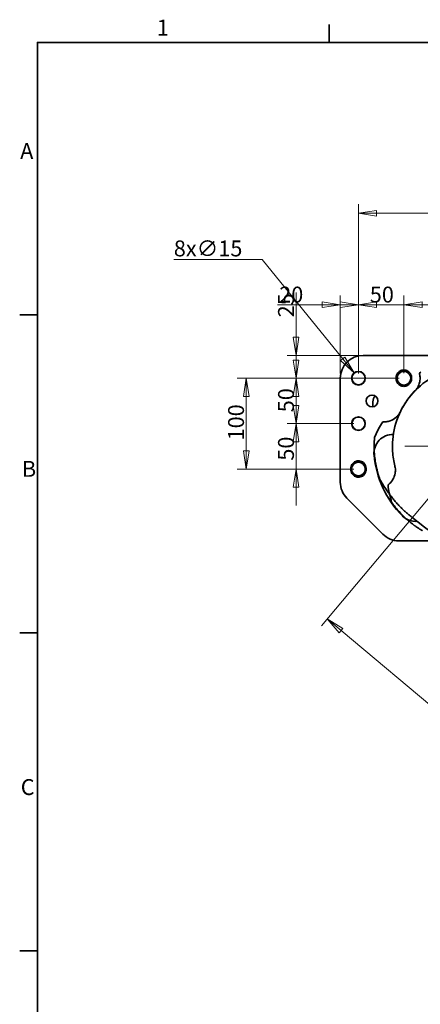
# Model space of a CAD drawing. Units: millimetres. Extents: x -15825 to 33186, y -9393 to 2075.
# Drawn here: x 31 to 472, y 991 to 2075 of the extents above; entities that cross this region are included whole.
import ezdxf

# ---------------------------------------------------------------- set-up
doc = ezdxf.new("R2010")
doc.units = ezdxf.units.MM
doc.header["$LTSCALE"] = 5
for name, color, linetype, lineweight in [('Border_0', 7, 'Continuous', 35), ('Border_2', 7, 'Continuous', 35), ('Centerline(ISO)', 7, 'Continuous', 18), ('Dimensions(ISO)', 7, 'Continuous', 18), ('Overlay(ISO)', 7, 'Continuous', 35), ('Visible Edges(ISO)', 7, 'Continuous', 35)]:
    doc.layers.add(name, color=color, linetype=linetype, lineweight=lineweight)
doc.styles.add('Border_1', font='arial.ttf')
doc.styles.add('VBG-RF-ISO', font='arial.ttf')
doc.dimstyles.new('VBG-RF-ISO', dxfattribs={"dimscale": 5, "dimtxt": 3.5, "dimasz": 4, "dimexe": 2, "dimexo": 1, "dimgap": 0.4, "dimtad": 1, "dimtoh": 1, "dimrnd": 1e-08, "dimtxsty": 'VBG-RF-ISO', "dimblk": 'Filled-1', "dimcen": 0.09, "dimdle": 12, "dimclrd": 7, "dimclre": 7, "dimclrt": 256, "dimazin": 2, "dimtfac": 1, "dimtmove": 0, "dimatfit": 3, "dimldrblk": 'Filled-1', "dimfxl": 1, "dimtolj": 1, "dimlwd": 15, "dimlwe": 15, "dimarcsym": 0})

# ---------------------------------------------------------------- blocks, each defined once
blk = doc.blocks.new('Borders Default Border')
at = {"layer": 'Border_0'}
for p, q in [((74.25, 410), (74.25, 413.9)), ((10, 350), (6.1, 350)), ((10, 280), (6.1, 280)), ((10, 210), (6.1, 210))]:
    blk.add_line(p, q, dxfattribs=at)
at = {"layer": 'Border_0', "flags": 128}
blk.add_lwpolyline([(10, 10), (10, 410), (584, 410), (584, 10), (10, 10)], dxfattribs=at)
at = {"layer": 'Border_2', "char_height": 3.5, "attachment_point": 7, "style": 'Border_1'}
for s, insert in [('1', (36.32, 410.4)), ('A', (6.21, 383.25)), ('B', (6.59, 313.25)), ('C', (6.34, 243.19))]:
    blk.add_mtext(s, dxfattribs=dict(at, insert=insert))
blk = doc.blocks.new('Filled-1')
at = {"color": 0}
for p, q in [((0, 0), (-1, 0.15625)), ((-1, 0.15625), (-1, -0.15625)), ((-1, 0), (0, 0)), ((-1, -0.15625), (0, 0))]:
    blk.add_line(p, q, dxfattribs=at)
at = {"color": 0, "flags": 128}
blk.add_lwpolyline([(-1, -0.15625), (0, 0), (-1, 0.15625), (-1, -0.15625)], dxfattribs=at)
at = {"color": 0}
blk.add_solid([(-1, -0.15625), (0, 0), (-1, 0.15625), (-1, -0.15625)], dxfattribs=at)
blk = doc.blocks.new('*D22')
at = {"layer": 'Defpoints', "color": 0, "linetype": 'Continuous', "transparency": 16777216}
for p in [(507.8, 1580.4), (854.6, 1204.1), (758, 1089.1)]:
    blk.add_point(p, dxfattribs=at)
at = {"layer": 'Dimensions(ISO)', "color": 7, "linetype": 'Continuous', "lineweight": 15, "transparency": 16777216}
for p, q in [((504.6, 1576.6), (362.8, 1407.6)), ((384.6, 1402.4), (742.7, 1101.9)), ((851.4, 1200.3), (751.6, 1081.4))]:
    blk.add_line(p, q, dxfattribs=at)
at = {"layer": 'Dimensions(ISO)', "color": 7, "linetype": 'Continuous', "lineweight": 15, "transparency": 16777216, "xscale": 20, "yscale": 20, "zscale": 20}
for p, rotation in [((369.3, 1415.3), 139.9999999999986), ((758, 1089.1), 319.9999999999986)]:
    blk.add_blockref('Filled-1', p, dxfattribs=dict(at, rotation=rotation))
at = {"layer": 'Dimensions(ISO)', "linetype": 'Continuous', "lineweight": 18, "transparency": 16777216, "insert": (554.8, 1289.7), "char_height": 17.5, "attachment_point": 1, "rotation": 320, "style": 'VBG-RF-ISO'}
blk.add_mtext('\\A1;507,5', dxfattribs=at)
blk = doc.blocks.new('*D28')
at = {"layer": 'Defpoints', "color": 0, "linetype": 'Continuous', "transparency": 16777216}
for p in [(399, 1686.1), (408.4, 1674.5)]:
    blk.add_point(p, dxfattribs=at)
at = {"layer": 'Dimensions(ISO)', "color": 7, "linetype": 'Continuous', "lineweight": 15, "transparency": 16777216}
for p, q in [((200.3, 1811), (297.7, 1811)), ((297.7, 1811), (386.4, 1701.6)), ((403.2, 1680.3), (404.1, 1680.3)), ((403.7, 1679.8), (403.7, 1680.7))]:
    blk.add_line(p, q, dxfattribs=at)
at = {"layer": 'Dimensions(ISO)', "color": 7, "linetype": 'Continuous', "lineweight": 15, "transparency": 16777216, "xscale": 20, "yscale": 20, "zscale": 20, "rotation": 309.0383442981817}
blk.add_blockref('Filled-1', (399, 1686.1), dxfattribs=at)
at = {"layer": 'Dimensions(ISO)', "linetype": 'Continuous', "lineweight": 18, "transparency": 16777216, "insert": (200.3, 1831.9), "char_height": 17.5, "attachment_point": 1, "style": 'VBG-RF-ISO'}
blk.add_mtext('\\A1;\\fArial|b0|i0;\\H17.5000;8x∅15', dxfattribs=at)
blk = doc.blocks.new('*D30')
at = {"layer": 'Defpoints', "color": 0, "linetype": 'Continuous', "transparency": 16777216}
for p in [(653.7, 1861.9), (403.7, 1680.3), (653.7, 1680.3)]:
    blk.add_point(p, dxfattribs=at)
at = {"layer": 'Dimensions(ISO)', "color": 7, "linetype": 'Continuous', "lineweight": 15, "transparency": 16777216}
for p, q in [((403.7, 1685.3), (403.7, 1871.9)), ((653.7, 1685.3), (653.7, 1871.9)), ((423.7, 1861.9), (633.7, 1861.9))]:
    blk.add_line(p, q, dxfattribs=at)
at = {"layer": 'Dimensions(ISO)', "color": 7, "linetype": 'Continuous', "lineweight": 15, "transparency": 16777216, "xscale": 20, "yscale": 20, "zscale": 20, "rotation": 180}
blk.add_blockref('Filled-1', (403.7, 1861.9), dxfattribs=at)
at = {"layer": 'Dimensions(ISO)', "color": 7, "linetype": 'Continuous', "lineweight": 15, "transparency": 16777216, "xscale": 20, "yscale": 20, "zscale": 20}
blk.add_blockref('Filled-1', (653.7, 1861.9), dxfattribs=at)
at = {"layer": 'Dimensions(ISO)', "linetype": 'Continuous', "lineweight": 18, "transparency": 16777216, "insert": (509.2, 1881.8), "char_height": 17.5, "attachment_point": 1, "style": 'VBG-RF-ISO'}
blk.add_mtext('\\A1;250', dxfattribs=at)
blk = doc.blocks.new('*D32')
at = {"layer": 'Defpoints', "color": 0, "linetype": 'Continuous', "transparency": 16777216}
for p in [(335, 1630.3), (403.7, 1630.3), (403.7, 1580.3)]:
    blk.add_point(p, dxfattribs=at)
at = {"layer": 'Dimensions(ISO)', "color": 7, "linetype": 'Continuous', "lineweight": 15, "transparency": 16777216}
for p, q in [((335, 1650.3), (335, 1670.3)), ((398.7, 1630.3), (325, 1630.3)), ((335, 1630.3), (335, 1610.3)), ((335, 1600.3), (335, 1610.3)), ((335, 1580.3), (335, 1600.3)), ((398.7, 1580.3), (325, 1580.3)), ((335, 1560.3), (335, 1540.3))]:
    blk.add_line(p, q, dxfattribs=at)
at = {"layer": 'Dimensions(ISO)', "color": 7, "linetype": 'Continuous', "lineweight": 15, "transparency": 16777216, "xscale": 20, "yscale": 20, "zscale": 20}
for p, rotation in [((335, 1630.3), 270), ((335, 1580.3), 90)]:
    blk.add_blockref('Filled-1', p, dxfattribs=dict(at, rotation=rotation))
at = {"layer": 'Dimensions(ISO)', "linetype": 'Continuous', "lineweight": 18, "transparency": 16777216, "insert": (315.1, 1589.5), "char_height": 17.5, "attachment_point": 1, "rotation": 90, "style": 'VBG-RF-ISO'}
blk.add_mtext('\\A1;50', dxfattribs=at)
blk = doc.blocks.new('*D33')
at = {"layer": 'Defpoints', "color": 0, "linetype": 'Continuous', "transparency": 16777216}
for p in [(403.7, 1761.2), (383.7, 1680.3), (403.7, 1680.3)]:
    blk.add_point(p, dxfattribs=at)
at = {"layer": 'Dimensions(ISO)', "color": 7, "linetype": 'Continuous', "lineweight": 15, "transparency": 16777216}
for p, q in [((383.7, 1685.3), (383.7, 1771.2)), ((403.7, 1685.3), (403.7, 1771.2)), ((363.7, 1761.2), (314.4, 1761.2)), ((403.7, 1761.2), (383.7, 1761.2)), ((423.7, 1761.2), (443.7, 1761.2))]:
    blk.add_line(p, q, dxfattribs=at)
at = {"layer": 'Dimensions(ISO)', "color": 7, "linetype": 'Continuous', "lineweight": 15, "transparency": 16777216, "xscale": 20, "yscale": 20, "zscale": 20}
blk.add_blockref('Filled-1', (383.7, 1761.2), dxfattribs=at)
at = {"layer": 'Dimensions(ISO)', "color": 7, "linetype": 'Continuous', "lineweight": 15, "transparency": 16777216, "xscale": 20, "yscale": 20, "zscale": 20, "rotation": 180}
blk.add_blockref('Filled-1', (403.7, 1761.2), dxfattribs=at)
at = {"layer": 'Dimensions(ISO)', "linetype": 'Continuous', "lineweight": 18, "transparency": 16777216, "insert": (316.4, 1781.1), "char_height": 17.5, "attachment_point": 1, "style": 'VBG-RF-ISO'}
blk.add_mtext('\\A1;20', dxfattribs=at)
blk = doc.blocks.new('*D34')
at = {"layer": 'Defpoints', "color": 0, "linetype": 'Continuous', "transparency": 16777216}
for p in [(403.7, 1680.3), (280, 1580.3), (403.7, 1580.3)]:
    blk.add_point(p, dxfattribs=at)
at = {"layer": 'Dimensions(ISO)', "color": 7, "linetype": 'Continuous', "lineweight": 15, "transparency": 16777216}
for p, q in [((398.7, 1680.3), (270, 1680.3)), ((280, 1660.3), (280, 1600.3)), ((398.7, 1580.3), (270, 1580.3))]:
    blk.add_line(p, q, dxfattribs=at)
at = {"layer": 'Dimensions(ISO)', "color": 7, "linetype": 'Continuous', "lineweight": 15, "transparency": 16777216, "xscale": 20, "yscale": 20, "zscale": 20}
for p, rotation in [((280, 1680.3), 90), ((280, 1580.3), 270)]:
    blk.add_blockref('Filled-1', p, dxfattribs=dict(at, rotation=rotation))
at = {"layer": 'Dimensions(ISO)', "linetype": 'Continuous', "lineweight": 18, "transparency": 16777216, "insert": (260.1, 1611.8), "char_height": 17.5, "attachment_point": 1, "rotation": 90, "style": 'VBG-RF-ISO'}
blk.add_mtext('\\A1;100', dxfattribs=at)
blk = doc.blocks.new('*D37')
at = {"layer": 'Defpoints', "color": 0, "linetype": 'Continuous', "transparency": 16777216}
for p in [(335, 1680.3), (453.7, 1680.3), (403.7, 1630.3)]:
    blk.add_point(p, dxfattribs=at)
at = {"layer": 'Dimensions(ISO)', "color": 7, "linetype": 'Continuous', "lineweight": 15, "transparency": 16777216}
for p, q in [((335, 1700.3), (335, 1720.3)), ((448.7, 1680.3), (325, 1680.3)), ((335, 1680.3), (335, 1660.3)), ((335, 1650.3), (335, 1660.3)), ((335, 1630.3), (335, 1650.3)), ((398.7, 1630.3), (325, 1630.3)), ((335, 1610.3), (335, 1590.3))]:
    blk.add_line(p, q, dxfattribs=at)
at = {"layer": 'Dimensions(ISO)', "color": 7, "linetype": 'Continuous', "lineweight": 15, "transparency": 16777216, "xscale": 20, "yscale": 20, "zscale": 20}
for p, rotation in [((335, 1680.3), 270), ((335, 1630.3), 90)]:
    blk.add_blockref('Filled-1', p, dxfattribs=dict(at, rotation=rotation))
at = {"layer": 'Dimensions(ISO)', "linetype": 'Continuous', "lineweight": 18, "transparency": 16777216, "insert": (315.1, 1642.8), "char_height": 17.5, "attachment_point": 1, "rotation": 90, "style": 'VBG-RF-ISO'}
blk.add_mtext('\\A1;50', dxfattribs=at)
blk = doc.blocks.new('*D38')
at = {"layer": 'Defpoints', "color": 0, "linetype": 'Continuous', "transparency": 16777216}
for p in [(335, 1705.3), (408.7, 1705.3), (403.7, 1680.3)]:
    blk.add_point(p, dxfattribs=at)
at = {"layer": 'Dimensions(ISO)', "color": 7, "linetype": 'Continuous', "lineweight": 15, "transparency": 16777216}
for p, q in [((335, 1725.3), (335, 1774.8)), ((403.7, 1705.3), (325, 1705.3)), ((335, 1680.3), (335, 1705.3)), ((398.7, 1680.3), (325, 1680.3)), ((335, 1660.3), (335, 1640.3))]:
    blk.add_line(p, q, dxfattribs=at)
at = {"layer": 'Dimensions(ISO)', "color": 7, "linetype": 'Continuous', "lineweight": 15, "transparency": 16777216, "xscale": 20, "yscale": 20, "zscale": 20}
for p, rotation in [((335, 1705.3), 270), ((335, 1680.3), 90)]:
    blk.add_blockref('Filled-1', p, dxfattribs=dict(at, rotation=rotation))
at = {"layer": 'Dimensions(ISO)', "linetype": 'Continuous', "lineweight": 18, "transparency": 16777216, "insert": (315.1, 1747.3), "char_height": 17.5, "attachment_point": 1, "rotation": 90, "style": 'VBG-RF-ISO'}
blk.add_mtext('\\A1;25', dxfattribs=at)
blk = doc.blocks.new('*D40')
at = {"layer": 'Defpoints', "color": 0, "linetype": 'Continuous', "transparency": 16777216}
for p in [(453.7, 1761.2), (403.7, 1680.3), (453.7, 1680.8)]:
    blk.add_point(p, dxfattribs=at)
at = {"layer": 'Dimensions(ISO)', "color": 7, "linetype": 'Continuous', "lineweight": 15, "transparency": 16777216}
for p, q in [((403.7, 1685.3), (403.7, 1771.2)), ((453.7, 1685.8), (453.7, 1771.2)), ((383.7, 1761.2), (363.7, 1761.2)), ((403.7, 1761.2), (423.7, 1761.2)), ((423.7, 1761.2), (433.7, 1761.2)), ((453.7, 1761.2), (433.7, 1761.2)), ((473.7, 1761.2), (493.7, 1761.2))]:
    blk.add_line(p, q, dxfattribs=at)
at = {"layer": 'Dimensions(ISO)', "color": 7, "linetype": 'Continuous', "lineweight": 15, "transparency": 16777216, "xscale": 20, "yscale": 20, "zscale": 20}
blk.add_blockref('Filled-1', (403.7, 1761.2), dxfattribs=at)
at = {"layer": 'Dimensions(ISO)', "color": 7, "linetype": 'Continuous', "lineweight": 15, "transparency": 16777216, "xscale": 20, "yscale": 20, "zscale": 20, "rotation": 180}
blk.add_blockref('Filled-1', (453.7, 1761.2), dxfattribs=at)
at = {"layer": 'Dimensions(ISO)', "linetype": 'Continuous', "lineweight": 18, "transparency": 16777216, "insert": (416.2, 1781.1), "char_height": 17.5, "attachment_point": 1, "style": 'VBG-RF-ISO'}
blk.add_mtext('\\A1;50', dxfattribs=at)

msp = doc.modelspace()

# ---------------------------------------------------------------- linework, layer by layer
at = {"layer": 'Centerline(ISO)', "linetype": 'Continuous'}
msp.add_line((1160.9637, 1605.2835), (454.7245, 1605.2835), dxfattribs=at)
at = {"layer": 'Overlay(ISO)'}
for p, q in [((575.962, 1705.2835), (408.697, 1705.2835)), ((383.697, 1680.2835), (383.697, 1565.8208)), ((445.197, 1680.7835), (445.197, 1679.7835)), ((462.197, 1679.7835), (462.197, 1680.7835)), ((419.697, 1648.8609), (419.697, 1654.2835)), ((395.197, 1580.7835), (395.197, 1579.7835)), ((412.197, 1579.7835), (412.197, 1580.7835)), ((391.0193, 1548.1432), (430.5567, 1508.6058)), ((448.2343, 1501.2835), (600.0262, 1501.2835))]:
    msp.add_line(p, q, dxfattribs=at)
for centre, radius in [((403.697, 1680.2835), 7.5), ((403.697, 1680.2835), 7.25), ((453.697, 1680.2835), 7.5), ((418.697, 1655.2835), 6.5), ((403.697, 1630.2835), 7.5), ((403.697, 1630.2835), 7.25), ((403.697, 1580.2835), 7.5)]:
    msp.add_circle(centre, radius, dxfattribs=at)
for centre, radius, start, end in [((408.697, 1680.2835), 25, 90, 180), ((429.697, 1654.2835), 10, 139.2636101, 180), ((441.53, 1597.6574), 20.75, 88.3739561, 185), ((528.697, 1605.2835), 108.25, 185, 225), ((408.697, 1565.8208), 25, 180, 225), ((466.8252, 1543.4117), 20.75, 225, 239.349115), ((448.2343, 1526.2835), 25, 225, 270)]:
    msp.add_arc(centre, radius, start, end, dxfattribs=at)
for points, knots in [([(462.197, 1680.7835), (462.197, 1680.9981), (462.1889, 1681.213), (462.0337, 1683.2547), (461.2832, 1685.0353), (458.9293, 1687.6987), (457.3989, 1688.6266), (454.2891, 1689.391), (452.7667, 1689.3607), (449.9679, 1688.5554), (448.6917, 1687.7997), (446.7231, 1685.8299), (445.9898, 1684.6207), (445.3274, 1682.4962), (445.197, 1681.6335), (445.197, 1680.7835)], [0, 0, 0, 0, 0.062853642, 0.062853642, 0.598355985, 0.598355985, 1.098500539, 1.098500539, 1.528039275, 1.528039275, 1.945144855, 1.945144855, 2.343546568, 2.343546568, 2.592547639, 2.592547639, 2.592547639, 2.592547639]), ([(471.4033, 1682.4151), (471.5661, 1680.9438), (471.5682, 1679.4316), (471.1295, 1675.6608), (470.4858, 1673.4345), (468.9319, 1670.3011), (468.3324, 1669.3149), (467.112, 1667.6519), (466.527, 1666.959), (465.8899, 1666.3006), (465.8817, 1666.2921), (465.8734, 1666.2836)], [-3.437921806, -3.437921806, -3.437921806, -3.437921806, -2.954658029, -2.954658029, -2.244460835, -2.244460835, -1.896946209, -1.896946209, -1.624070587, -1.624070587, -1.620494177, -1.620494177, -1.620494177, -1.620494177]), ([(470.8085, 1685.5197), (470.8573, 1685.3422), (470.9043, 1685.1617), (470.9632, 1684.9215), (470.977, 1684.8641), (470.9906, 1684.8064)], [-0.233135102, -0.233135102, -0.233135102, -0.233135102, -0.1165955709, -0.1165955709, -0.0803128874, -0.0803128874, -0.0803128874, -0.0803128874]), ([(470.9906, 1684.8064), (471.0186, 1684.6877), (471.0391, 1684.5959), (471.0522, 1684.537), (471.0526, 1684.535), (471.0531, 1684.533)], [-0.14736030535, -0.14736030535, -0.14736030535, -0.14736030535, -0.07263077473, -0.07263077473, -0.06992324726, -0.06992324726, -0.06992324726, -0.06992324726]), ([(471.0531, 1684.533), (471.0652, 1684.4782), (471.0852, 1684.387), (471.1373, 1684.1349), (471.1697, 1683.9718), (471.25, 1683.5288), (471.326, 1683.114), (471.4033, 1682.4151)], [-0.5538900081, -0.5538900081, -0.5538900081, -0.5538900081, -0.396844597, -0.396844597, -0.2289204734, -0.2289204734, 0, 0, 0, 0]), ([(445.197, 1679.7835), (445.197, 1678.9335), (445.3274, 1678.0708), (445.9898, 1675.9463), (446.7231, 1674.7371), (448.6917, 1672.7674), (449.9679, 1672.0116), (452.7667, 1671.2063), (454.2891, 1671.176), (457.3989, 1671.9404), (458.9293, 1672.8683), (461.2832, 1675.5318), (462.0337, 1677.3124), (462.1889, 1679.354), (462.197, 1679.5689), (462.197, 1679.7835)], [0, 0, 0, 0, 0.249001071, 0.249001071, 0.647402783, 0.647402783, 1.064508364, 1.064508364, 1.494047099, 1.494047099, 1.994191654, 1.994191654, 2.529693997, 2.529693997, 2.592547639, 2.592547639, 2.592547639, 2.592547639]), ([(465.8734, 1666.2836), (459.6507, 1659.8748), (454.4346, 1652.5396), (445.9513, 1635.6206), (443.0353, 1626.0052), (441.2598, 1611.7503), (441.0457, 1607.36), (441.1899, 1601.8948), (441.2383, 1600.8172), (441.3066, 1599.7408)], [-7.322271216, -7.322271216, -7.322271216, -7.322271216, -4.633334905, -4.633334905, -1.640643948, -1.640643948, -0.32369562, -0.32369562, 0, 0, 0, 0]), ([(441.3066, 1599.7408), (441.4843, 1596.9381), (441.7965, 1594.1495), (442.6483, 1588.8519), (443.1653, 1586.3452), (443.7902, 1583.8677)], [-1.677047828, -1.677047828, -1.677047828, -1.677047828, -0.834245899, -0.834245899, -0.063700341, -0.063700341, -0.063700341, -0.063700341]), ([(412.197, 1580.7835), (412.197, 1580.9981), (412.1889, 1581.213), (412.0337, 1583.2547), (411.2832, 1585.0353), (408.9293, 1587.6987), (407.3989, 1588.6266), (404.2891, 1589.391), (402.7667, 1589.3607), (399.9679, 1588.5554), (398.6917, 1587.7997), (396.7231, 1585.8299), (395.9898, 1584.6207), (395.3274, 1582.4962), (395.197, 1581.6335), (395.197, 1580.7835)], [0, 0, 0, 0, 0.062853642, 0.062853642, 0.598355985, 0.598355985, 1.098500539, 1.098500539, 1.528039275, 1.528039275, 1.945144855, 1.945144855, 2.343546568, 2.343546568, 2.592547639, 2.592547639, 2.592547639, 2.592547639]), ([(443.9348, 1583.2534), (444.1438, 1582.2991), (444.2828, 1581.3291), (444.4597, 1578.7616), (444.3787, 1577.1698), (443.7067, 1573.2368), (442.8829, 1570.9899), (440.9128, 1567.5846), (439.965, 1566.3245), (438.8942, 1565.1979)], [-2.296425797, -2.296425797, -2.296425797, -2.296425797, -2.001563365, -2.001563365, -1.522498101, -1.522498101, -0.795057207, -0.795057207, -0.301673416, -0.301673416, -0.301673416, -0.301673416]), ([(395.197, 1579.7835), (395.197, 1578.9335), (395.3274, 1578.0708), (395.9898, 1575.9463), (396.7231, 1574.7371), (398.6917, 1572.7674), (399.9679, 1572.0116), (402.7667, 1571.2063), (404.2891, 1571.176), (407.3989, 1571.9404), (408.9293, 1572.8683), (411.2832, 1575.5318), (412.0337, 1577.3124), (412.1889, 1579.354), (412.197, 1579.5689), (412.197, 1579.7835)], [0, 0, 0, 0, 0.249001071, 0.249001071, 0.647402783, 0.647402783, 1.064508364, 1.064508364, 1.494047099, 1.494047099, 1.994191654, 1.994191654, 2.529693997, 2.529693997, 2.592547639, 2.592547639, 2.592547639, 2.592547639]), ([(436.8181, 1563.3006), (436.7696, 1563.2622), (436.7212, 1563.2242), (436.5245, 1563.0713), (436.3763, 1562.9594), (436.2285, 1562.851)], [-0.153740142, -0.153740142, -0.153740142, -0.153740142, -0.1159604229, -0.1159604229, 0, 0, 0, 0]), ([(438.8942, 1565.1979), (438.5896, 1564.8774), (438.2839, 1564.5778), (437.7587, 1564.0906), (437.5362, 1563.8955), (437.2034, 1563.6124), (437.0854, 1563.5159), (437.0164, 1563.4598)], [-0.3566714172, -0.3566714172, -0.3566714172, -0.3566714172, -0.2183862758, -0.2183862758, -0.1002779368, -0.1002779368, 0, 0, 0, 0]), ([(440.1433, 1543.94), (440.4118, 1543.5525), (440.6823, 1543.1674), (441.0448, 1542.6585), (441.1349, 1542.5325), (441.2253, 1542.4068)], [-0.3430960886, -0.3430960886, -0.3430960886, -0.3430960886, -0.1692553878, -0.1692553878, -0.1118942007, -0.1118942007, -0.1118942007, -0.1118942007]), ([(441.5674, 1541.9335), (441.6226, 1541.8576), (441.6914, 1541.7633), (441.8515, 1541.5445), (441.9488, 1541.412), (442.2904, 1540.9496), (442.5744, 1540.5697), (443.3995, 1539.4812), (444.0885, 1538.5921), (444.8744, 1537.6185)], [-0.7105679536, -0.7105679536, -0.7105679536, -0.7105679536, -0.6451075158, -0.6451075158, -0.5677047752, -0.5677047752, -0.3787794781, -0.3787794781, 0, 0, 0, 0]), ([(446.7959, 1535.305), (451.219, 1530.1283), (455.6476, 1525.9908), (459.2701, 1522.9132), (459.5947, 1522.6407), (459.9186, 1522.372)], [-1.429186323, -1.429186323, -1.429186323, -1.429186323, -0.126943848, -0.126943848, 0, 0, 0, 0]), ([(459.9186, 1522.372), (460.9797, 1521.4918), (462.0572, 1520.6323), (463.8278, 1519.2748), (464.5117, 1518.7632), (465.2011, 1518.2602)], [-0.8225616336, -0.8225616336, -0.8225616336, -0.8225616336, -0.4068701996, -0.4068701996, -0.1489599672, -0.1489599672, -0.1489599672, -0.1489599672]), ([(465.3531, 1518.1495), (465.5916, 1517.9761), (465.831, 1517.8036), (466.2952, 1517.4719), (466.5212, 1517.3117), (466.7466, 1517.1533)], [-0.1730493155, -0.1730493155, -0.1730493155, -0.1730493155, -0.0839018877, -0.0839018877, 0, 0, 0, 0]), ([(466.7466, 1517.1533), (467.5928, 1516.5585), (468.478, 1515.9575), (469.5175, 1515.2683), (469.8625, 1515.0428), (470.2383, 1514.7993), (470.3519, 1514.7261), (470.4401, 1514.6694)], [-0.3739323445, -0.3739323445, -0.3739323445, -0.3739323445, -0.1558566156, -0.1558566156, -0.0459328023, -0.0459328023, 0, 0, 0, 0]), ([(470.4401, 1514.6694), (470.4882, 1514.6385), (470.5432, 1514.6032), (470.8817, 1514.3864), (471.2882, 1514.1291), (471.573, 1513.951)], [-0.1247439279, -0.1247439279, -0.1247439279, -0.1247439279, -0.1039379366, -0.1039379366, 0, 0, 0, 0])]:
    msp.add_open_spline(points, degree=3, knots=knots, dxfattribs=at)
for points in [[(470.8085, 1685.5197), (471.3136, 1686.1168), (471.8529, 1686.6858), (472.4247, 1687.2242)], [(443.7902, 1583.8677), (443.8416, 1583.6639), (443.8898, 1583.4592), (443.9348, 1583.2534)], [(436.4987, 1560.0152), (436.343, 1560.9552), (436.253, 1561.9021), (436.2285, 1562.851)], [(437.0164, 1563.4598), (436.9708, 1563.4227), (436.9034, 1563.3682), (436.8181, 1563.3006)], [(440.1433, 1543.94), (438.6147, 1549.2207), (437.3973, 1554.5901), (436.4987, 1560.0152)], [(441.2253, 1542.4068), (441.3529, 1542.2293), (441.4781, 1542.0564), (441.5674, 1541.9335)], [(444.8744, 1537.6185), (445.5041, 1536.8384), (446.1447, 1536.0672), (446.7959, 1535.305)], [(465.2011, 1518.2602), (465.2516, 1518.2233), (465.3023, 1518.1864), (465.3531, 1518.1495)], [(471.573, 1513.951), (472.5037, 1513.3689), (473.45, 1512.7969), (474.4082, 1512.2378)]]:
    msp.add_open_spline(points, degree=3, dxfattribs=at)
at = {"layer": 'Visible Edges(ISO)'}
for p, q in [((648.697, 1705.2835), (408.697, 1705.2835)), ((383.697, 1680.2835), (383.697, 1565.8208)), ((445.197, 1680.7835), (445.197, 1679.7835)), ((462.197, 1679.7835), (462.197, 1680.7835)), ((419.697, 1648.8609), (419.697, 1654.2835)), ((395.197, 1580.7835), (395.197, 1579.7835)), ((412.197, 1579.7835), (412.197, 1580.7835)), ((391.0193, 1548.1432), (430.5567, 1508.6058)), ((448.2343, 1501.2835), (496.0644, 1501.2835))]:
    msp.add_line(p, q, dxfattribs=at)
for centre, radius in [((403.697, 1680.2835), 7.5), ((403.697, 1680.2835), 7.25), ((453.697, 1680.2835), 7.5), ((418.697, 1655.2835), 6.5), ((403.697, 1630.2835), 7.5), ((403.697, 1630.2835), 7.25), ((403.697, 1580.2835), 7.5)]:
    msp.add_circle(centre, radius, dxfattribs=at)
for centre, radius, start, end in [((408.697, 1680.2835), 25, 90, 180), ((429.697, 1654.2835), 10, 139.2636101, 180), ((441.53, 1597.6574), 20.75, 170.650885, 185), ((528.697, 1605.2835), 108.25, 185, 225), ((408.697, 1565.8208), 25, 180, 225), ((466.8252, 1543.4117), 20.75, 225, 274.4659615), ((448.2343, 1526.2835), 25, 225, 270)]:
    msp.add_arc(centre, radius, start, end, dxfattribs=at)
for points, knots in [([(519.7814, 1692.3945), (510.8951, 1691.485), (502.1843, 1689.2187), (484.8104, 1681.711), (476.396, 1676.2195), (465.873, 1666.4409), (462.887, 1663.2154), (459.4845, 1658.9361), (458.8289, 1658.0795), (458.1893, 1657.2111)], [-7.322271216, -7.322271216, -7.322271216, -7.322271216, -4.633334905, -4.633334905, -1.640643948, -1.640643948, -0.32369562, -0.32369562, 0, 0, 0, 0]), ([(462.197, 1680.7835), (462.197, 1680.9981), (462.1889, 1681.213), (462.0337, 1683.2547), (461.2832, 1685.0353), (458.9293, 1687.6987), (457.3989, 1688.6266), (454.2891, 1689.391), (452.7667, 1689.3607), (449.9679, 1688.5554), (448.6917, 1687.7997), (446.7231, 1685.8299), (445.9898, 1684.6207), (445.3274, 1682.4962), (445.197, 1681.6335), (445.197, 1680.7835)], [0, 0, 0, 0, 0.062853642, 0.062853642, 0.598355985, 0.598355985, 1.098500539, 1.098500539, 1.528039275, 1.528039275, 1.945144855, 1.945144855, 2.343546568, 2.343546568, 2.592547639, 2.592547639, 2.592547639, 2.592547639]), ([(445.197, 1679.7835), (445.197, 1678.9335), (445.3274, 1678.0708), (445.9898, 1675.9463), (446.7231, 1674.7371), (448.6917, 1672.7674), (449.9679, 1672.0116), (452.7667, 1671.2063), (454.2891, 1671.176), (457.3989, 1671.9404), (458.9293, 1672.8683), (461.2832, 1675.5318), (462.0337, 1677.3124), (462.1889, 1679.354), (462.197, 1679.5689), (462.197, 1679.7835)], [0, 0, 0, 0, 0.249001071, 0.249001071, 0.647402783, 0.647402783, 1.064508364, 1.064508364, 1.494047099, 1.494047099, 1.994191654, 1.994191654, 2.529693997, 2.529693997, 2.592547639, 2.592547639, 2.592547639, 2.592547639]), ([(458.1893, 1657.2111), (456.5239, 1654.9498), (454.9705, 1652.6129), (452.2179, 1648.0072), (451.0026, 1645.7546), (449.8888, 1643.4551)], [-1.677047828, -1.677047828, -1.677047828, -1.677047828, -0.834245899, -0.834245899, -0.063700341, -0.063700341, -0.063700341, -0.063700341]), ([(449.6047, 1642.8915), (449.1513, 1642.0262), (448.6344, 1641.1937), (447.1195, 1639.1132), (446.0342, 1637.9459), (442.9914, 1635.365), (440.9161, 1634.1733), (437.2181, 1632.831), (435.682, 1632.475), (434.1375, 1632.3003)], [-2.296425797, -2.296425797, -2.296425797, -2.296425797, -2.001563365, -2.001563365, -1.522498101, -1.522498101, -0.795057207, -0.795057207, -0.301673416, -0.301673416, -0.301673416, -0.301673416]), ([(431.3276, 1632.1814), (431.2658, 1632.1831), (431.2043, 1632.1851), (430.9553, 1632.1944), (430.7698, 1632.204), (430.5869, 1632.2159)], [-0.153740142, -0.153740142, -0.153740142, -0.153740142, -0.1159604229, -0.1159604229, 0, 0, 0, 0]), ([(434.1375, 1632.3003), (433.6982, 1632.2506), (433.2714, 1632.2176), (432.5559, 1632.1819), (432.2601, 1632.1755), (431.8232, 1632.1726), (431.6707, 1632.1745), (431.5819, 1632.1758)], [-0.3566714172, -0.3566714172, -0.3566714172, -0.3566714172, -0.2183862758, -0.2183862758, -0.1002779368, -0.1002779368, 0, 0, 0, 0]), ([(421.4301, 1615.2129), (421.3866, 1614.7435), (421.3463, 1614.2746), (421.2969, 1613.6518), (421.285, 1613.4973), (421.2734, 1613.3429)], [-0.3430960886, -0.3430960886, -0.3430960886, -0.3430960886, -0.1692553878, -0.1692553878, -0.1118942007, -0.1118942007, -0.1118942007, -0.1118942007]), ([(420.9758, 1604.3218), (421.0366, 1597.5132), (421.7696, 1591.497), (422.5663, 1586.811), (422.6398, 1586.3935), (422.7152, 1585.9795)], [-1.429186323, -1.429186323, -1.429186323, -1.429186323, -0.126943848, -0.126943848, 0, 0, 0, 0]), ([(421.2313, 1612.7604), (421.2248, 1612.6668), (421.2168, 1612.5504), (421.1988, 1612.2797), (421.1883, 1612.1157), (421.1527, 1611.542), (421.126, 1611.0684), (421.0584, 1609.7042), (421.0147, 1608.5802), (420.9909, 1607.3293)], [-0.7105679536, -0.7105679536, -0.7105679536, -0.7105679536, -0.6451075158, -0.6451075158, -0.5677047752, -0.5677047752, -0.3787794781, -0.3787794781, 0, 0, 0, 0]), ([(412.197, 1580.7835), (412.197, 1580.9981), (412.1889, 1581.213), (412.0337, 1583.2547), (411.2832, 1585.0353), (408.9293, 1587.6987), (407.3989, 1588.6266), (404.2891, 1589.391), (402.7667, 1589.3607), (399.9679, 1588.5554), (398.6917, 1587.7997), (396.7231, 1585.8299), (395.9898, 1584.6207), (395.3274, 1582.4962), (395.197, 1581.6335), (395.197, 1580.7835)], [0, 0, 0, 0, 0.062853642, 0.062853642, 0.598355985, 0.598355985, 1.098500539, 1.098500539, 1.528039275, 1.528039275, 1.945144855, 1.945144855, 2.343546568, 2.343546568, 2.592547639, 2.592547639, 2.592547639, 2.592547639]), ([(422.7152, 1585.9795), (422.9623, 1584.6232), (423.2353, 1583.2721), (423.719, 1581.0941), (423.914, 1580.2626), (424.1188, 1579.4341)], [-0.8225616336, -0.8225616336, -0.8225616336, -0.8225616336, -0.4068701996, -0.4068701996, -0.1489599672, -0.1489599672, -0.1489599672, -0.1489599672]), ([(395.197, 1579.7835), (395.197, 1578.9335), (395.3274, 1578.0708), (395.9898, 1575.9463), (396.7231, 1574.7371), (398.6917, 1572.7674), (399.9679, 1572.0116), (402.7667, 1571.2063), (404.2891, 1571.176), (407.3989, 1571.9404), (408.9293, 1572.8683), (411.2832, 1575.5318), (412.0337, 1577.3124), (412.1889, 1579.354), (412.197, 1579.5689), (412.197, 1579.7835)], [0, 0, 0, 0, 0.249001071, 0.249001071, 0.647402783, 0.647402783, 1.064508364, 1.064508364, 1.494047099, 1.494047099, 1.994191654, 1.994191654, 2.529693997, 2.529693997, 2.592547639, 2.592547639, 2.592547639, 2.592547639]), ([(424.1641, 1579.2517), (424.2354, 1578.9655), (424.3079, 1578.6794), (424.4503, 1578.127), (424.5204, 1577.859), (424.5912, 1577.5928)], [-0.1730493155, -0.1730493155, -0.1730493155, -0.1730493155, -0.0839018877, -0.0839018877, 0, 0, 0, 0]), ([(424.5912, 1577.5928), (424.8571, 1576.5932), (425.1489, 1575.5638), (425.5022, 1574.3677), (425.6216, 1573.9732), (425.753, 1573.5451), (425.7929, 1573.4161), (425.824, 1573.3159)], [-0.3739323445, -0.3739323445, -0.3739323445, -0.3739323445, -0.1558566156, -0.1558566156, -0.0459328023, -0.0459328023, 0, 0, 0, 0]), ([(425.824, 1573.3159), (425.841, 1573.2613), (425.8604, 1573.1989), (425.9804, 1572.8152), (426.1264, 1572.3568), (426.23, 1572.0374)], [-0.1247439279, -0.1247439279, -0.1247439279, -0.1247439279, -0.1039379366, -0.1039379366, 0, 0, 0, 0]), ([(462.4907, 1527.3432), (461.3431, 1528.2339), (460.2426, 1529.0958), (459.1301, 1530.0079), (458.0907, 1530.8601), (457.0417, 1531.7552), (455.9798, 1532.7018), (454.9876, 1533.5863), (453.9844, 1534.5153), (453.0008, 1535.4546), (452.0816, 1536.3322), (451.1816, 1537.2162), (450.3451, 1538.0542), (449.5635, 1538.8371), (448.8387, 1539.5782), (448.1752, 1540.2708), (447.5552, 1540.918), (446.9884, 1541.5233), (446.4498, 1542.1143), (445.9465, 1542.6665), (445.4666, 1543.2076), (444.9717, 1543.7806), (444.0581, 1544.8385), (443.0742, 1546.0268), (441.9416, 1547.432), (440.9559, 1548.6551), (439.8631, 1550.0361), (438.7658, 1551.4589), (437.8108, 1552.6972), (436.8611, 1553.9571), (435.9603, 1555.194), (434.4112, 1557.3212), (433.024, 1559.3619), (431.6678, 1561.5154), (430.659, 1563.1173), (429.6525, 1564.8008), (428.6683, 1566.5024), (428.2017, 1567.3091), (427.7418, 1568.1169), (427.3007, 1568.9025)], [0, 0, 0, 0, 0.06561, 0.06561, 0.06561, 0.1269153279, 0.1269153279, 0.1269153279, 0.1841984132, 0.1841984132, 0.1841984132, 0.2377231553, 0.2377231553, 0.2377231553, 0.2877361391, 0.2877361391, 0.2877361391, 0.334467771, 0.334467771, 0.334467771, 0.3781333406, 0.3781333406, 0.3781333406, 0.4587500007, 0.4587500007, 0.4587500007, 0.5289157936, 0.5289157936, 0.5289157936, 0.5899855338, 0.5899855338, 0.5899855338, 0.6950084803, 0.6950084803, 0.6950084803, 0.7731303777, 0.7731303777, 0.7731303777, 0.8101665065, 0.8101665065, 0.8101665065, 0.8101665065])]:
    msp.add_open_spline(points, degree=3, knots=knots, dxfattribs=at)
for points in [[(449.8888, 1643.4551), (449.7972, 1643.266), (449.7025, 1643.0781), (449.6047, 1642.8915)], [(421.4301, 1615.2129), (423.6535, 1620.2407), (426.1723, 1625.1364), (428.9711, 1629.8699)], [(428.9711, 1629.8699), (429.456, 1630.69), (429.9958, 1631.4733), (430.5869, 1632.2159)], [(431.5819, 1632.1758), (431.523, 1632.1767), (431.4364, 1632.1783), (431.3276, 1632.1814)], [(420.9909, 1607.3293), (420.9719, 1606.3269), (420.9668, 1605.3243), (420.9758, 1604.3218)], [(421.2734, 1613.3429), (421.2571, 1613.1249), (421.2418, 1612.912), (421.2313, 1612.7604)], [(424.1188, 1579.4341), (424.1338, 1579.3734), (424.1489, 1579.3126), (424.1641, 1579.2517)], [(426.23, 1572.0374), (426.5689, 1570.9931), (426.9261, 1569.9467), (427.3007, 1568.9025)], [(574.8627, 1440.1208), (537.4053, 1469.195), (499.948, 1498.2691), (462.4907, 1527.3432)]]:
    msp.add_open_spline(points, degree=3, dxfattribs=at)

# ---------------------------------------------------------------- block references
at = {"xscale": 5, "yscale": 5, "zscale": 5}
msp.add_blockref('Borders Default Border', (0, 0), dxfattribs=at)

# ---------------------------------------------------------------- dimensions: what is measured, and where the dimension line sits
at = {"layer": 'Dimensions(ISO)', "color": 7, "linetype": 'Continuous', "lineweight": 18}
for base, p1, p2, angle, override, picture, middle in [((653.697, 1861.9312), (403.697, 1680.2835), (653.697, 1680.2835), 180, {"dimgap": 0.4, "dimtoh": 0, "dimdec": 2, "dimtol": 0, "dimlim": 0, "dimtp": 0, "dimtm": 0, "dimtdec": 2, "dimtofl": 0, "dimatfit": 1}, '*D30', (528.697, 1861.9312)), ((403.697, 1761.2184), (383.697, 1680.2835), (403.697, 1680.2835), 180, {"dimgap": 0.4, "dimtoh": 0, "dimdec": 2, "dimtol": 0, "dimlim": 0, "dimtp": 0, "dimtm": 0, "dimtdec": 2, "dimtofl": 1, "dimatfit": 1}, '*D33', (329.0435, 1761.2184)), ((453.697, 1761.2184), (403.697, 1680.2835), (453.697, 1680.7825), 180, {"dimgap": 0.4, "dimtoh": 0, "dimdec": 2, "dimtol": 0, "dimlim": 0, "dimtp": 0, "dimtm": 0, "dimtdec": 2, "dimtofl": 0}, '*D40', (428.697, 1761.2184)), ((335.0014, 1705.2835), (403.697, 1680.2835), (408.697, 1705.2835), 90, {"dimgap": 0.4, "dimtoh": 0, "dimdec": 2, "dimtol": 0, "dimlim": 0, "dimtp": 0, "dimtm": 0, "dimtdec": 2, "dimtofl": 1, "dimatfit": 1}, '*D38', (335.0014, 1760.0325)), ((335.0014, 1680.2835), (403.697, 1630.2835), (453.697, 1680.2835), 90, {"dimgap": 0.4, "dimtoh": 0, "dimdec": 2, "dimtol": 0, "dimlim": 0, "dimtp": 0, "dimtm": 0, "dimtdec": 2, "dimtofl": 0}, '*D37', (335.0014, 1655.2835)), ((280.0199, 1580.2835), (403.697, 1680.2835), (403.697, 1580.2835), 90, {"dimgap": 0.4, "dimtoh": 0, "dimdec": 2, "dimtol": 0, "dimlim": 0, "dimtp": 0, "dimtm": 0, "dimtdec": 2, "dimtofl": 0, "dimatfit": 1}, '*D34', (280.0199, 1630.2835)), ((335.0014, 1630.2835), (403.697, 1580.2835), (403.697, 1630.2835), 90, {"dimgap": 0.4, "dimtoh": 0, "dimdec": 2, "dimtol": 0, "dimlim": 0, "dimtp": 0, "dimtm": 0, "dimtdec": 2, "dimtofl": 0}, '*D32', (335.0014, 1602.0116)), ((758.0393, 1089.0731), (507.8064, 1580.3871), (854.5674, 1204.1109), 140, {"dimgap": 0.4, "dimtoh": 0, "dimdec": 2, "dimtol": 0, "dimlim": 0, "dimtp": 0, "dimtm": 0, "dimtdec": 2, "dimtofl": 0, "dimatfit": 1}, '*D22', (562.6979, 1252.984))]:
    dim = msp.add_linear_dim(base=base, p1=p1, p2=p2, angle=angle, dimstyle='VBG-RF-ISO', override=override, dxfattribs=at)
    dim.commit()
    dim.dimension.update_dxf_attribs({"geometry": picture, "text_midpoint": middle, "dimtype": 160})
dim = msp.add_diameter_dim_2p(p1=(408.4208, 1674.4581), p2=(398.9732, 1686.1089), text='\\fArial|b0|i0;\\H17.5000;8x<>', dimstyle='VBG-RF-ISO', override={"dimgap": 0.4, "dimtih": 1, "dimdec": 2, "dimlfac": 1, "dimtol": 0, "dimlim": 0, "dimtp": 0, "dimtm": 0, "dimtdec": 2, "dimtofl": 0}, dxfattribs=at)
dim.commit()
dim.dimension.update_dxf_attribs({"geometry": '*D28', "text_midpoint": (235.3691, 1811.0267), "dimtype": 163})

doc.saveas('drawing.dxf')
